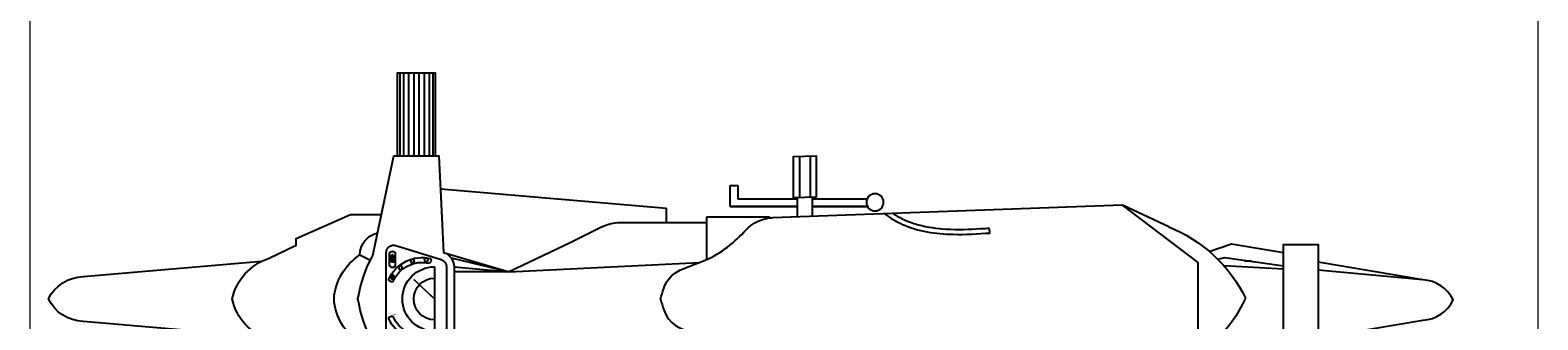
# Model space of a CAD drawing. Units: millimetres. Extents: x 112438 to 530048, y -155599 to 53244.
# Drawn here: x 467605 to 469605, y 33299 to 33684 of the extents above; entities that cross this region are included whole.
import ezdxf

# ---------------------------------------------------------------- set-up
doc = ezdxf.new("R2010")
doc.units = ezdxf.units.MM
doc.layers.add('T-manh', color=9, linetype='Continuous', lineweight=13)
doc.styles.add('T-VNI-Helve', font='VHELVEN.TTF')

# ---------------------------------------------------------------- blocks, each defined once
blk = doc.blocks.new('A$C30725F0E')
h = blk.add_hatch()
h.set_pattern_fill('LINE', color=256, scale=2, style=0)
h.set_pattern_definition([(9e-15, (-11583.88616, -16566.00119), (0, 0.25), [])])
h.paths.add_polyline_path([(913.1, 536.8, 1), (913.1, 546.7, 1)])
h = blk.add_hatch()
h.set_pattern_fill('LINE', color=256, scale=2, angle=90, style=0)
h.set_pattern_definition([(90, (-11583.88616, -16566.00119), (-0.25, 0), [])])
h.paths.add_polyline_path([(909.4, 490.4), (907.2, 490.4), (912.6, 481.9), (918, 490.4), (915.8, 490.4), (915.8, 502.1), (909.4, 502.1)])
for p, q in [((1024.5, 514.7), (1024.5, 685.3)), ((1048.1, 476.5), (1222.6, 528.1)), ((1068.4, 491), (1222.6, 528.1)), ((1076.2, 514.7), (1222.6, 528.1)), ((1222.6, 528.1), (1076.2, 528.1)), ((1384.3, 451.2), (1222.6, 528.1)), ((1222.6, 528.1), (1727.8, 503.2)), ((3276.5, 520.6), (3118.6, 511.8)), ((3646.9, 549.6), (3368.8, 524)), ((826.7, 483.3), (854.3, 497)), ((1746.8, 495.5), (1746.8, 381.9)), ((3102.5, 494.8), (3121.4, 490)), ((3121.4, 490), (3276.5, 512.2)), ((1471, 407.8), (1384.3, 451.2)), ((3080, 473.9), (3139.3, 454.1)), ((3139.3, 454.1), (3276.5, 477)), ((2497.8, 426.5), (2496.9, 413.3)), ((2972.5, 408.7), (2849.5, 351.4)), ((1515.7, 397.3), (1640.2, 397.3)), ((1640, 397.3), (1639.9, 359.3)), ((1640.2, 397.3), (1746.8, 397.3)), ((1746.8, 381.9), (1913.6, 381.9)), ((1913.6, 381.9), (1913.6, 385)), ((2849.5, 351.4), (1921.4, 384.5)), ((2849.5, 351.4), (1921.4, 384.5)), ((1040.8, 308.3), (1639.9, 359.3)), ((1987.2, 355.1), (1809, 355.1)), ((1809, 355.1), (1987.2, 355.1)), ((1809, 355.1), (1809, 299.5)), ((1987.2, 335.1), (1829, 335.1)), ((1829, 299.5), (1829, 335.1)), ((1993, 221.3), (1993, 331)), ((2021.3, 221.3), (2021.3, 331)), ((2027.2, 355.1), (2173.4, 355.1)), ((2173.4, 355.1), (2027.2, 355.1)), ((2172.1, 335.1), (2027.2, 335.1)), ((1809, 299.5), (1829, 299.5)), ((932.8, 0), (932.8, 220)), ((942.5, 0), (942.5, 220)), ((955.3, 0), (955.3, 220)), ((969.8, 0), (969.8, 220)), ((982.6, 0), (982.6, 220)), ((997.1, 0), (997.1, 220)), ((1010, 0), (1010, 220)), ((1019.6, 0), (1019.6, 220))]:
    blk.add_line(p, q)
for points in [[(860.4, 485), (916.2, 220), (1036.2, 220), (1048.1, 476.5, 0.328039), (1076.2, 514.7), (1076.2, 685.3, 0.328039), (1048.1, 723.5), (1036.2, 980), (916.2, 980), (860.4, 715)], [(2847.6, 350), (3049.5, 503), (3049.5, 600), (3049.5, 697), (2849.5, 848.6), (1921.3, 815.5, 0.200161), (1851.3, 783.7)], [(883.4, 824.3), (801.5, 824.3), (657.8, 760.3), (657.8, 742.3), (585.9, 708.1, 0.266075), (487.6, 600, 0.266075), (585.9, 491.9), (657.8, 457.7), (657.8, 439.7), (801.5, 375.7), (883.4, 375.7)], [(566, 700), (92.4, 659.7, 0.280671), (0, 599.2, 0.267919), (92.4, 540.3), (566, 500)], [(3368.8, 703.4), (3646.9, 655.9, -0.280607), (3726.9, 602.7, -0.280607), (3646.9, 549.6), (3368.8, 502.1)]]:
    blk.add_lwpolyline(points, format="xyb")
for points in [[(1042.2, 704.4), (922.2, 741.9, 0.50598), (896.2, 722.8), (896.2, 477.2, 0.50598), (922.2, 458.1), (1042.2, 495.6, 0.328039), (1056.2, 514.7), (1056.2, 685.3, 0.328039)], [(905.1, 511.8), (905.1, 478, 0.609384), (920.3, 478), (920.3, 511.8, 0.609384)]]:
    blk.add_lwpolyline(points, format="xyb", close=True)
for points in [[(3368.8, 750), (3276.5, 750), (3276.5, 455.5), (3368.8, 455.5)], [(909.4, 502.1), (909.4, 490.4), (907.2, 490.4), (912.6, 481.9), (918, 490.4), (915.8, 490.4), (915.8, 502.1)], [(1977.2, 332.1), (1977.2, 222.4), (2037.2, 220.2), (2037.2, 330)]]:
    blk.add_lwpolyline(points, close=True)
at = {"const_width": 4}
blk.add_lwpolyline([(1024.5, 600), (969.2, 548)], dxfattribs=at)
for points in [[(3191, 500), (3173.3, 500)], [(1987.2, 381.4), (1987.2, 331.7)], [(2027.2, 381.4), (2027.2, 330.3)], [(926.2, 220), (926.2, 0), (1026.2, 0), (1026.2, 220)]]:
    blk.add_lwpolyline(points)
for centre, radius in [((913.1, 541.8), 4.99), ((913.2, 541.8), 2.92), ((934.1, 517.3), 4.99), ((966.2, 499.7), 4.99), ((1002.4, 496.8), 4.99), ((2193.1, 343.7), 22.7)]:
    blk.add_circle(centre, radius)
for centre, radius, start, end in [((2835.3, 442.6), 374.6, 24.4695, 68.5146), ((906.1, 591.2), 148.5, 122.3191, 176.6216), ((1185.7, 540.6), 369.1, 151.8056, 170.7428), ((991.6, 613), 96.8, 75.9554, 156.1503), ((991.7, 612.9), 84.1, 77.1911, 156.3266), ((1024.5, 600), 85.3, 90, 270), ((910.5, 652.9), 7.52, 185.5448, 304.3044), ((1024.5, 600), 55.2, 90, 270), ((906.1, 608.7), 148.5, 183.3784, 237.6809), ((1185.7, 659.4), 369.1, 189.2572, 208.1944), ((2827.1, 769.7), 389.1, 291.93, 333.7851), ((910.5, 547.1), 7.52, 55.6956, 174.4552), ((991.6, 587), 96.8, 203.8497, 284.0446), ((991.7, 587.1), 84.1, 203.6734, 282.8089), ((887.2, 483.6), 60.5, 180.349, 256.5572), ((1005.3, 496.2), 10.3, 342.1981, 60.5322), ((1515.7, 497.3), 100, 243.4349, 270), ((1924.6, 484.4), 100, 222.7776, 268.174)]:
    blk.add_arc(centre, radius, start, end)
for points, knots in [([(1624.2, 600.4), (1629.3, 619.5), (1644.5, 676.1), (1758.2, 698), (1820.6, 750.6), (1851.3, 783.7)], [0, 0, 0, 0, 2.81588, 8.329388, 15.053986, 15.053986, 15.053986, 15.053986]), ([(1624.2, 600.4), (1629.3, 581.2), (1644.3, 524.6), (1758.2, 502.5), (1820.5, 449.7), (1851.2, 416.5)], [0, 0, 0, 0, 2.81588, 8.329388, 15.067699, 15.067699, 15.067699, 15.067699]), ([(2217.5, 373.6), (2232.9, 384.6), (2287.3, 417.9), (2388.7, 432.3), (2466.5, 427.2), (2497.8, 425.1)], [3.670524, 3.670524, 3.670524, 3.670524, 6.512745, 13.289869, 18.249038, 18.249038, 18.249038, 18.249038]), ([(2240, 372.9), (2241.4, 373.8), (2242.8, 374.6), (2254.2, 381.7), (2264.6, 387.2), (2286.1, 396.4), (2297.3, 400.2), (2332.2, 409.6), (2356.8, 413), (2412.4, 416.4), (2443.2, 415.3), (2481.2, 413), (2489.1, 412.5), (2496.9, 411.9)], [4.6066, 4.6066, 4.6066, 4.6066, 4.859913, 4.859913, 6.73011, 6.73011, 8.600307, 8.600307, 12.3407, 12.3407, 17.004286, 17.004286, 18.249038, 18.249038, 18.249038, 18.249038])]:
    blk.add_open_spline(points, degree=3, knots=knots)
at = {"style": 'T-VNI-Helve'}
for s, p in [('F ', (922.3, 639.3)), ('4', (916.1, 539.2)), ('3', (937.3, 515.7)), ('2', (969.4, 498.1)), ('1', (1006.4, 494.8))]:
    blk.add_text(s, height=6, rotation=90, dxfattribs=at).set_placement(p)

msp = doc.modelspace()

# ---------------------------------------------------------------- linework, layer by layer
at = {"layer": 'T-manh', "ltscale": 10}
msp.add_lwpolyline([(469605.4, 33764.5), (469605.4, 32964.5), (467605.4, 32964.5), (467605.4, 33764.5)], close=True, dxfattribs=at)

# ---------------------------------------------------------------- block references
at = {"xscale": -0.5, "yscale": 0.5, "zscale": 0.5, "rotation": 180}
msp.add_blockref('A$C30725F0E', (467629.6, 33627.1), dxfattribs=at)

doc.saveas('drawing.dxf')
